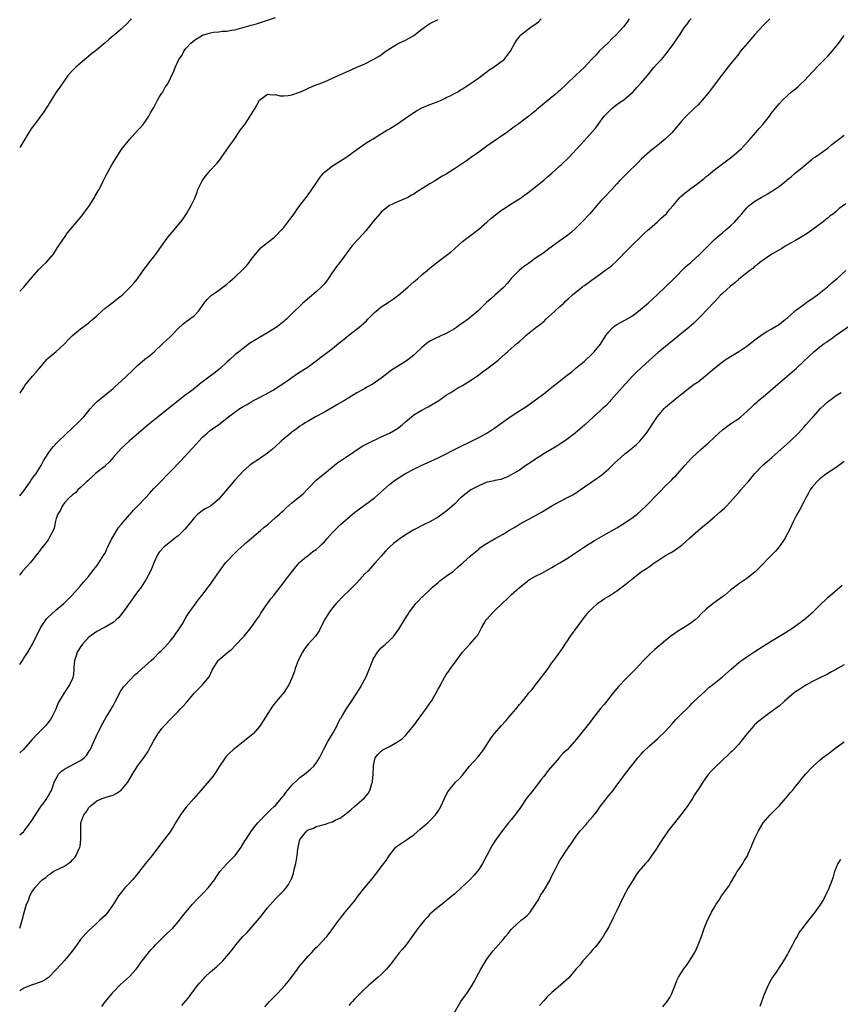
# Model space of a CAD drawing. Units: inches. Extents: x 2511000 to 2513632, y 1503000 to 1506000.
# Drawn here: x 2511000 to 2511202, y 1505238 to 1505481 of the extents above; entities that cross this region are included whole.
import ezdxf

# ---------------------------------------------------------------- set-up
doc = ezdxf.new("R2010")
doc.units = ezdxf.units.IN
doc.header["$MEASUREMENT"] = 0
doc.layers.add('LD25111503_10ft', color=100, linetype='Continuous')

msp = doc.modelspace()

# ---------------------------------------------------------------- linework, layer by layer
at = {"layer": 'LD25111503_10ft'}
for points, elevation in [([(2511000, 1505413.95), (2511001, 1505414.9), (2511003, 1505417.3), (2511004.72, 1505419.28), (2511005.73, 1505420.27), (2511006.53, 1505421), (2511008.29, 1505423), (2511008.55, 1505423.45), (2511009.33, 1505424.67), (2511009.56, 1505425), (2511010.93, 1505427.07), (2511011, 1505427.16), (2511011.74, 1505428.26), (2511014.47, 1505431.53), (2511015, 1505432.1), (2511017, 1505434.8), (2511018.41, 1505437), (2511018.61, 1505437.39), (2511019.35, 1505438.65), (2511019.54, 1505439), (2511020.52, 1505441), (2511021.37, 1505442.63), (2511022.68, 1505445), (2511023.88, 1505447), (2511025, 1505448.69), (2511027, 1505451.24), (2511029, 1505453.48), (2511029.74, 1505454.26), (2511030.39, 1505455), (2511031, 1505455.75), (2511031.78, 1505457), (2511032.2, 1505457.8), (2511033, 1505459.19), (2511033.94, 1505461), (2511034.31, 1505461.69), (2511035, 1505462.68), (2511035.12, 1505462.88), (2511035.2, 1505463), (2511035.85, 1505464.15), (2511036.43, 1505465), (2511037.94, 1505468.06), (2511038.24, 1505469), (2511039.21, 1505471), (2511039.96, 1505472.04), (2511040.44, 1505473), (2511041, 1505473.74), (2511042.09, 1505475), (2511043, 1505475.77), (2511045, 1505477), (2511047, 1505477.57), (2511047.67, 1505477.67), (2511049, 1505477.8), (2511049.91, 1505477.91), (2511051, 1505477.94), (2511052.17, 1505478.17), (2511053, 1505478.3), (2511057, 1505479.41), (2511058.27, 1505479.73), (2511059, 1505480), (2511059.79, 1505480.21), (2511061, 1505480.65), (2511063, 1505481.3)], 7360), ([(2511000, 1505363.51), (2511001, 1505364.78), (2511002.56, 1505367), (2511002.72, 1505367.28), (2511003, 1505367.6), (2511003.55, 1505368.45), (2511004.02, 1505369), (2511005.31, 1505371), (2511005.86, 1505372.14), (2511007, 1505373.98), (2511007.71, 1505375), (2511008.3, 1505375.7), (2511009, 1505376.45), (2511009.54, 1505377), (2511013, 1505380.3), (2511014.4, 1505381.6), (2511015.81, 1505383), (2511017.46, 1505385), (2511018.14, 1505385.86), (2511019.13, 1505386.87), (2511023, 1505389.93), (2511023.54, 1505390.46), (2511025, 1505391.76), (2511027.65, 1505394.35), (2511029, 1505395.6), (2511030.84, 1505397.16), (2511031.97, 1505398.03), (2511033.11, 1505399), (2511035.22, 1505401), (2511037, 1505402.71), (2511037.35, 1505403), (2511039, 1505404.74), (2511040.19, 1505405.81), (2511041, 1505406.44), (2511041.81, 1505407), (2511043, 1505407.95), (2511044.02, 1505409), (2511045.44, 1505411), (2511046.12, 1505411.88), (2511047, 1505412.68), (2511047.15, 1505412.85), (2511049, 1505414.17), (2511051, 1505415.66), (2511051.71, 1505416.29), (2511053, 1505417.39), (2511054.83, 1505419.17), (2511055, 1505419.35), (2511055.82, 1505420.18), (2511056.48, 1505421), (2511057, 1505421.69), (2511058.06, 1505423), (2511059, 1505424.22), (2511059.39, 1505424.61), (2511059.83, 1505425), (2511061, 1505425.93), (2511062.76, 1505427.24), (2511063, 1505427.43), (2511064.47, 1505429), (2511065, 1505429.6), (2511067, 1505432.2), (2511067.59, 1505433), (2511068.16, 1505433.84), (2511069, 1505435), (2511070.48, 1505437), (2511071, 1505437.66), (2511071.95, 1505439), (2511073, 1505440.53), (2511073.29, 1505441), (2511073.99, 1505442.01), (2511074.79, 1505443), (2511075, 1505443.21), (2511077, 1505444.81), (2511079.61, 1505446.39), (2511080.5, 1505447), (2511083, 1505448.84), (2511085, 1505450.18), (2511085.48, 1505450.52), (2511086.3, 1505451), (2511087, 1505451.44), (2511088.18, 1505452.18), (2511090.39, 1505453.61), (2511091, 1505453.93), (2511091.65, 1505454.35), (2511093, 1505455.14), (2511095, 1505456.5), (2511095.69, 1505457), (2511097, 1505457.91), (2511097.68, 1505458.32), (2511099, 1505459.04), (2511101, 1505459.86), (2511103, 1505460.65), (2511103.79, 1505461), (2511104.6, 1505461.4), (2511105, 1505461.58), (2511105.94, 1505462.06), (2511107, 1505462.56), (2511107.83, 1505463), (2511108.52, 1505463.48), (2511109, 1505463.77), (2511109.74, 1505464.26), (2511110.92, 1505465), (2511111.17, 1505465.17), (2511113, 1505466.44), (2511114.45, 1505467.55), (2511115, 1505467.91), (2511115.61, 1505468.39), (2511116.54, 1505469), (2511119, 1505470.81), (2511119.24, 1505471), (2511120.04, 1505471.96), (2511120.84, 1505473), (2511121.89, 1505475), (2511122.31, 1505475.69), (2511123.18, 1505476.83), (2511123.32, 1505477), (2511125.92, 1505479), (2511126.6, 1505479.4), (2511127.75, 1505480.25), (2511128.41, 1505481)], 7380), ([(2511027.48, 1505481), (2511027.28, 1505480.72), (2511026.31, 1505479.69), (2511025.58, 1505479), (2511025, 1505478.43), (2511023.27, 1505477), (2511023, 1505476.76), (2511022.01, 1505475.99), (2511021, 1505475.04), (2511019, 1505473.39), (2511017.66, 1505472.34), (2511017, 1505471.76), (2511015, 1505470.11), (2511013.72, 1505469), (2511013, 1505468.28), (2511011.89, 1505467), (2511011, 1505465.82), (2511010.42, 1505465), (2511009.85, 1505464.15), (2511009, 1505462.97), (2511007.77, 1505461), (2511007, 1505459.74), (2511005.93, 1505458.07), (2511003.64, 1505455), (2511003, 1505454.11), (2511002.26, 1505453), (2511001, 1505450.97), (2511000, 1505449.31)], 7350), ([(2511184.69, 1505481), (2511183.84, 1505480.16), (2511183, 1505479.38), (2511181, 1505477.17), (2511180.02, 1505475.98), (2511179.16, 1505475), (2511177.48, 1505473), (2511177, 1505472.36), (2511175.88, 1505471), (2511175, 1505469.88), (2511173, 1505467.38), (2511169.72, 1505463), (2511169, 1505462.09), (2511168.04, 1505461), (2511167, 1505459.85), (2511166.1, 1505459), (2511164.06, 1505457), (2511163, 1505455.89), (2511162.3, 1505455), (2511161.68, 1505454.32), (2511160.6, 1505453), (2511159, 1505451.42), (2511158.52, 1505451), (2511157, 1505449.79), (2511155.94, 1505449), (2511155, 1505448.26), (2511153, 1505446.47), (2511152.3, 1505445.7), (2511149.28, 1505442.72), (2511149, 1505442.4), (2511147.61, 1505441), (2511147, 1505440.32), (2511145.78, 1505439), (2511143.87, 1505437), (2511143, 1505436.07), (2511141.55, 1505434.45), (2511140.33, 1505433), (2511138.49, 1505431), (2511137, 1505429.49), (2511135.7, 1505428.3), (2511134.57, 1505427.43), (2511133, 1505426.32), (2511129.93, 1505424.07), (2511129, 1505423.38), (2511127, 1505422.02), (2511125.55, 1505421), (2511125.22, 1505420.78), (2511125, 1505420.6), (2511124.05, 1505419.95), (2511122.95, 1505419.05), (2511121, 1505417.01), (2511120.08, 1505415.92), (2511119, 1505414.74), (2511117, 1505412.96), (2511115.94, 1505412.06), (2511114.9, 1505411.1), (2511112.75, 1505409), (2511111.82, 1505408.18), (2511110.4, 1505407), (2511109, 1505406.01), (2511108.38, 1505405.62), (2511107.53, 1505405), (2511107, 1505404.64), (2511105, 1505403.53), (2511103.84, 1505403), (2511101.93, 1505402.07), (2511101, 1505401.59), (2511100.64, 1505401.36), (2511100.18, 1505401), (2511099, 1505400.04), (2511097.46, 1505398.54), (2511097, 1505398.14), (2511095.52, 1505397), (2511095, 1505396.63), (2511093, 1505395.38), (2511091.56, 1505394.44), (2511090.39, 1505393.61), (2511089.63, 1505393), (2511089, 1505392.54), (2511087, 1505391.14), (2511085.64, 1505390.36), (2511085, 1505389.98), (2511084.35, 1505389.65), (2511083, 1505388.86), (2511081, 1505387.67), (2511079.96, 1505387), (2511078.08, 1505385.92), (2511077, 1505385.27), (2511075, 1505384.15), (2511072.85, 1505383), (2511071, 1505381.91), (2511070.45, 1505381.55), (2511069.51, 1505381), (2511069, 1505380.65), (2511068.07, 1505379.93), (2511067, 1505379.2), (2511066.72, 1505379), (2511065, 1505377.55), (2511064.37, 1505377), (2511063, 1505375.7), (2511062.22, 1505375), (2511061, 1505374), (2511059, 1505372.64), (2511057, 1505371.35), (2511056.53, 1505371), (2511055, 1505369.6), (2511053, 1505367.36), (2511049.28, 1505363), (2511049, 1505362.7), (2511047, 1505360.99), (2511045.68, 1505360.32), (2511045, 1505359.88), (2511044.49, 1505359.51), (2511043.88, 1505359), (2511043, 1505358.22), (2511042.05, 1505357), (2511040.68, 1505355.32), (2511040.34, 1505355), (2511039, 1505353.7), (2511038.07, 1505353), (2511037.5, 1505352.5), (2511036.38, 1505351.62), (2511035.54, 1505351), (2511034.34, 1505349.66), (2511033.89, 1505349), (2511033, 1505347.03), (2511032.41, 1505345.59), (2511032.2, 1505345), (2511031.17, 1505343), (2511030.31, 1505341.69), (2511029.88, 1505341), (2511029, 1505339.87), (2511026.79, 1505336.79), (2511025.32, 1505334.68), (2511025, 1505334.34), (2511024.41, 1505333.59), (2511023.76, 1505333), (2511023, 1505332.38), (2511021.47, 1505331.47), (2511021, 1505331.15), (2511020.73, 1505331), (2511019, 1505330.16), (2511017, 1505328.73), (2511015.47, 1505327), (2511015.28, 1505326.72), (2511015, 1505326.37), (2511014.46, 1505325.54), (2511014.14, 1505325), (2511013.88, 1505324.12), (2511013.48, 1505323), (2511013.32, 1505321.32), (2511013.34, 1505320.65), (2511013.17, 1505319), (2511013, 1505318.53), (2511012.27, 1505317), (2511011.73, 1505316.27), (2511011, 1505315.1), (2511010.92, 1505315), (2511009.7, 1505313), (2511009.47, 1505312.53), (2511008.86, 1505311), (2511007.88, 1505309), (2511007.56, 1505308.44), (2511007, 1505307.73), (2511006.7, 1505307.3), (2511006.44, 1505307), (2511005, 1505305.57), (2511004.5, 1505305), (2511003, 1505303.42), (2511002.68, 1505303), (2511000.89, 1505301), (2511000, 1505300.28)], 7410), ([(2511000, 1505321.98), (2511000.65, 1505323), (2511001, 1505323.54), (2511002.03, 1505325), (2511003.19, 1505327), (2511005.15, 1505331), (2511006.44, 1505333), (2511006.69, 1505333.31), (2511007, 1505333.65), (2511007.72, 1505334.28), (2511009, 1505335.45), (2511010.83, 1505337), (2511012.81, 1505339), (2511015, 1505341.4), (2511015.72, 1505342.28), (2511017, 1505343.75), (2511017.94, 1505345), (2511019, 1505346.31), (2511019.46, 1505347), (2511020.73, 1505349), (2511021, 1505349.45), (2511021.49, 1505350.51), (2511021.66, 1505351), (2511022.66, 1505353), (2511023, 1505353.52), (2511024.3, 1505355.7), (2511025, 1505356.47), (2511027, 1505358.84), (2511027.17, 1505359), (2511028, 1505360), (2511029.02, 1505361), (2511030.95, 1505363), (2511031.92, 1505364.08), (2511033, 1505365.33), (2511034.63, 1505367), (2511036.65, 1505369), (2511039.76, 1505372.24), (2511042.27, 1505375), (2511042.63, 1505375.37), (2511044.09, 1505377), (2511045, 1505377.95), (2511046.14, 1505379), (2511047, 1505379.68), (2511049, 1505381.12), (2511051.44, 1505383), (2511053, 1505384.17), (2511054.22, 1505385), (2511055, 1505385.49), (2511055.96, 1505386.04), (2511057, 1505386.68), (2511057.58, 1505387), (2511059, 1505387.72), (2511060.56, 1505388.56), (2511061, 1505388.78), (2511062.42, 1505389.58), (2511063, 1505389.98), (2511065, 1505391.3), (2511067, 1505392.67), (2511068.37, 1505393.63), (2511071, 1505395.33), (2511073, 1505396.76), (2511073.3, 1505397), (2511074.22, 1505397.78), (2511075, 1505398.37), (2511077, 1505399.84), (2511078.49, 1505401), (2511079, 1505401.42), (2511079.88, 1505402.12), (2511081, 1505403.1), (2511083.51, 1505405), (2511085.39, 1505406.61), (2511085.72, 1505407), (2511087, 1505408.32), (2511087.36, 1505408.64), (2511087.72, 1505409), (2511089, 1505410.06), (2511090.46, 1505411), (2511090.78, 1505411.22), (2511091, 1505411.39), (2511092, 1505412), (2511093.35, 1505413), (2511095, 1505414.42), (2511095.63, 1505415), (2511097, 1505416.21), (2511097.41, 1505416.59), (2511097.92, 1505417), (2511099, 1505417.91), (2511100.34, 1505419), (2511101, 1505419.59), (2511101.77, 1505420.23), (2511103, 1505421.22), (2511105, 1505422.71), (2511106.29, 1505423.71), (2511107, 1505424.38), (2511109, 1505426.17), (2511110.05, 1505427), (2511110.62, 1505427.38), (2511113, 1505429.17), (2511115, 1505430.91), (2511116.1, 1505431.9), (2511117.46, 1505433), (2511118.33, 1505433.67), (2511119, 1505434.15), (2511120.39, 1505435), (2511121, 1505435.42), (2511123, 1505436.65), (2511123.53, 1505437), (2511124.37, 1505437.63), (2511125, 1505438.06), (2511125.51, 1505438.49), (2511127, 1505439.59), (2511128.69, 1505441), (2511129, 1505441.24), (2511129.96, 1505442.04), (2511131, 1505443), (2511133, 1505444.76), (2511133.26, 1505445), (2511135.14, 1505446.86), (2511138.05, 1505449.95), (2511139, 1505451), (2511141, 1505453.28), (2511141.82, 1505454.18), (2511142.37, 1505455), (2511143, 1505455.77), (2511143.9, 1505457), (2511144.42, 1505457.58), (2511145.41, 1505458.59), (2511145.86, 1505459), (2511147, 1505459.9), (2511148.84, 1505461.16), (2511150.98, 1505463.02), (2511151.96, 1505464.04), (2511153, 1505465.19), (2511154.51, 1505467), (2511156.11, 1505469), (2511157, 1505470.02), (2511157.96, 1505471), (2511158.46, 1505471.54), (2511159, 1505472.23), (2511159.66, 1505473), (2511161, 1505474.95), (2511161.86, 1505476.14), (2511162.39, 1505477), (2511163, 1505477.87), (2511163.75, 1505479), (2511164.3, 1505479.7), (2511165, 1505480.64), (2511165.3, 1505481)], 7400), ([(2511150.02, 1505481), (2511149.64, 1505480.36), (2511149, 1505479.44), (2511148.66, 1505479), (2511146.75, 1505477), (2511145.85, 1505476.15), (2511145, 1505475.28), (2511142.68, 1505473), (2511141.87, 1505472.13), (2511140.78, 1505471), (2511139, 1505469.1), (2511137.94, 1505468.06), (2511136.89, 1505467.11), (2511134.72, 1505465), (2511133, 1505463.35), (2511132.59, 1505463), (2511131.71, 1505462.29), (2511131, 1505461.66), (2511127.75, 1505459), (2511127.33, 1505458.67), (2511127, 1505458.37), (2511125.32, 1505457), (2511124, 1505456), (2511122.64, 1505455), (2511121.66, 1505454.34), (2511121, 1505453.79), (2511119.95, 1505453), (2511115.81, 1505450.19), (2511115, 1505449.61), (2511114.63, 1505449.37), (2511113, 1505448.15), (2511111, 1505446.74), (2511109.95, 1505446.05), (2511109, 1505445.35), (2511108.78, 1505445.22), (2511108.48, 1505445), (2511107, 1505444.03), (2511105, 1505442.76), (2511103.87, 1505442.13), (2511103, 1505441.56), (2511102.09, 1505441), (2511101, 1505440.36), (2511099, 1505439.14), (2511097.72, 1505438.28), (2511097, 1505437.83), (2511096.47, 1505437.53), (2511095.54, 1505437), (2511095, 1505436.73), (2511093, 1505435.91), (2511091.07, 1505435), (2511089.9, 1505434.1), (2511089, 1505433.37), (2511088.63, 1505433), (2511087, 1505431.08), (2511085.19, 1505428.81), (2511083.56, 1505427), (2511083, 1505426.41), (2511081.78, 1505425), (2511081, 1505424.05), (2511078.78, 1505421), (2511078, 1505420), (2511077.32, 1505419), (2511077, 1505418.58), (2511075.95, 1505417), (2511075, 1505415.77), (2511074.65, 1505415.35), (2511074.33, 1505415), (2511073, 1505413.76), (2511069.69, 1505411), (2511067, 1505408.32), (2511066.32, 1505407.68), (2511065.66, 1505407), (2511065.28, 1505406.72), (2511065, 1505406.47), (2511063.16, 1505405), (2511063, 1505404.89), (2511061, 1505403.68), (2511059, 1505402.54), (2511057, 1505401.28), (2511056.58, 1505401), (2511055, 1505399.83), (2511053.93, 1505399), (2511053.42, 1505398.58), (2511053, 1505398.27), (2511051.68, 1505397), (2511051, 1505396.43), (2511049.43, 1505395), (2511049.2, 1505394.8), (2511049, 1505394.67), (2511048.08, 1505393.92), (2511046.89, 1505393), (2511044.27, 1505391), (2511043, 1505389.99), (2511041.69, 1505389), (2511041, 1505388.46), (2511039.04, 1505386.96), (2511036.61, 1505385), (2511034.09, 1505383), (2511031.64, 1505381), (2511026.97, 1505377), (2511025, 1505375.18), (2511023, 1505372.98), (2511022.07, 1505371.93), (2511021.15, 1505371), (2511021, 1505370.86), (2511018.66, 1505369), (2511017.83, 1505368.17), (2511017, 1505367.51), (2511016.76, 1505367.24), (2511016.46, 1505367), (2511015, 1505365.55), (2511014.35, 1505365), (2511013.74, 1505364.26), (2511013, 1505363.75), (2511012.18, 1505363), (2511011, 1505361.8), (2511010.46, 1505361), (2511010.01, 1505359.99), (2511009.39, 1505359), (2511009, 1505357.94), (2511008.74, 1505357), (2511008.45, 1505355.55), (2511008.23, 1505355), (2511007.37, 1505353.37), (2511007.21, 1505353), (2511007, 1505352.73), (2511006.28, 1505351.72), (2511005.37, 1505350.63), (2511005, 1505350.16), (2511004.15, 1505349), (2511003, 1505347.54), (2511002.55, 1505347), (2511001.8, 1505346.2), (2511000.72, 1505345), (2511000.06, 1505344.06), (2511000, 1505343.98)], 7390), ([(2511000, 1505388.78), (2511000.16, 1505389), (2511001, 1505390.23), (2511001.29, 1505390.71), (2511003.17, 1505393), (2511004.05, 1505393.95), (2511004.88, 1505395), (2511006.8, 1505397.2), (2511007, 1505397.39), (2511009, 1505399.09), (2511011, 1505400.94), (2511012, 1505402), (2511013, 1505403), (2511015, 1505404.65), (2511017, 1505406.1), (2511017.46, 1505406.54), (2511018.04, 1505407), (2511019, 1505407.84), (2511020.18, 1505409), (2511021, 1505409.72), (2511023, 1505411.24), (2511023.98, 1505412.02), (2511025, 1505412.77), (2511025.27, 1505413), (2511027.31, 1505415), (2511028.07, 1505415.93), (2511029, 1505417), (2511030.41, 1505419), (2511031, 1505419.77), (2511031.51, 1505420.49), (2511031.9, 1505421), (2511033, 1505422.35), (2511033.5, 1505423), (2511036.28, 1505427), (2511037, 1505427.88), (2511037.53, 1505428.47), (2511039.69, 1505431), (2511040.23, 1505431.77), (2511041.04, 1505433), (2511042.2, 1505435), (2511043, 1505436.63), (2511043.68, 1505438.32), (2511043.88, 1505439), (2511044.9, 1505441.1), (2511045.75, 1505442.25), (2511047, 1505443.69), (2511048.23, 1505445), (2511048.58, 1505445.42), (2511049.47, 1505446.53), (2511049.73, 1505447), (2511051.92, 1505450.08), (2511052.6, 1505451), (2511054.38, 1505453.62), (2511055.39, 1505455), (2511056.75, 1505457), (2511056.85, 1505457.15), (2511057, 1505457.46), (2511057.94, 1505459), (2511059, 1505460.98), (2511061, 1505462.44), (2511062.31, 1505462.31), (2511063, 1505462.34), (2511064.04, 1505462.04), (2511065, 1505462.04), (2511066.08, 1505462.08), (2511067, 1505462.27), (2511068.9, 1505462.9), (2511069.15, 1505463), (2511070.4, 1505463.6), (2511071, 1505463.92), (2511073, 1505464.77), (2511073.68, 1505465), (2511075, 1505465.5), (2511077, 1505466.38), (2511078.78, 1505467.22), (2511081, 1505468.22), (2511083, 1505469.06), (2511085, 1505469.94), (2511087, 1505470.96), (2511088.29, 1505471.71), (2511089, 1505472.15), (2511089.5, 1505472.5), (2511090.16, 1505473), (2511091, 1505473.56), (2511093, 1505474.81), (2511093.34, 1505475), (2511095, 1505475.75), (2511097, 1505476.91), (2511099, 1505478.45), (2511100.48, 1505479.52), (2511101, 1505479.83), (2511103, 1505480.84)], 7370), ([(2511000, 1505280.04), (2511001, 1505280.88), (2511001.11, 1505281), (2511001.93, 1505282.07), (2511002.6, 1505283), (2511003, 1505283.59), (2511003.86, 1505285), (2511005.12, 1505286.88), (2511005.22, 1505287), (2511005.93, 1505287.93), (2511006.68, 1505289), (2511006.79, 1505289.21), (2511007, 1505289.54), (2511007.52, 1505290.48), (2511007.84, 1505291), (2511008.22, 1505292.22), (2511008.51, 1505293), (2511009, 1505293.91), (2511009.35, 1505294.65), (2511009.58, 1505295), (2511010.28, 1505295.72), (2511011, 1505296.22), (2511012.36, 1505297), (2511013.73, 1505297.73), (2511015, 1505298.34), (2511015.91, 1505299), (2511016.43, 1505299.57), (2511017.2, 1505300.8), (2511017.31, 1505301), (2511019.18, 1505305), (2511020.43, 1505307.57), (2511021.28, 1505309), (2511022.53, 1505311), (2511022.68, 1505311.32), (2511023, 1505311.85), (2511023.39, 1505312.61), (2511023.62, 1505313), (2511024.33, 1505314.33), (2511024.75, 1505315.24), (2511025, 1505315.56), (2511025.54, 1505316.46), (2511026.02, 1505317), (2511027, 1505318.05), (2511028.46, 1505319.54), (2511029, 1505319.98), (2511031, 1505321.74), (2511032.38, 1505323), (2511033, 1505323.58), (2511034.45, 1505325), (2511034.72, 1505325.28), (2511035, 1505325.55), (2511035.71, 1505326.29), (2511036.37, 1505327), (2511037, 1505327.72), (2511038.02, 1505329), (2511038.4, 1505329.6), (2511039, 1505330.39), (2511039.42, 1505331), (2511040.04, 1505332.04), (2511040.73, 1505333.27), (2511041.49, 1505334.51), (2511043, 1505336.64), (2511044.02, 1505337.98), (2511044.86, 1505339), (2511046.4, 1505341), (2511047, 1505341.8), (2511047.49, 1505342.51), (2511049.15, 1505345), (2511050.7, 1505347), (2511051, 1505347.34), (2511052.76, 1505349.24), (2511053.77, 1505350.23), (2511055.88, 1505352.12), (2511057.18, 1505353.18), (2511059.31, 1505355), (2511060.21, 1505355.79), (2511061, 1505356.42), (2511063, 1505358.16), (2511063.92, 1505359), (2511064.46, 1505359.54), (2511065, 1505360.03), (2511065.5, 1505360.5), (2511067, 1505361.77), (2511069, 1505363.38), (2511069.87, 1505364.13), (2511070.65, 1505365), (2511071, 1505365.36), (2511073, 1505367.37), (2511073.89, 1505368.11), (2511075, 1505369.05), (2511077.39, 1505371), (2511078.3, 1505371.7), (2511079, 1505372.14), (2511080.24, 1505373), (2511084.28, 1505375.72), (2511085.59, 1505376.41), (2511089, 1505378.07), (2511091, 1505378.93), (2511093, 1505380.1), (2511094.15, 1505381), (2511095, 1505381.76), (2511096.46, 1505383), (2511097, 1505383.44), (2511099, 1505384.63), (2511100.58, 1505385.42), (2511101, 1505385.67), (2511103.16, 1505387), (2511105, 1505388.32), (2511106.17, 1505389), (2511107.89, 1505390.11), (2511109, 1505390.69), (2511111, 1505391.91), (2511113, 1505393.31), (2511113.93, 1505394.07), (2511115, 1505394.8), (2511117, 1505396.32), (2511117.87, 1505397), (2511119.49, 1505398.51), (2511120.08, 1505399), (2511121, 1505399.8), (2511122.35, 1505401), (2511122.72, 1505401.28), (2511123, 1505401.53), (2511123.8, 1505402.2), (2511124.6, 1505403), (2511125, 1505403.34), (2511127.06, 1505405), (2511128.17, 1505405.83), (2511129.27, 1505406.73), (2511129.54, 1505407), (2511131.77, 1505409), (2511133, 1505410.19), (2511133.96, 1505411), (2511134.47, 1505411.53), (2511135, 1505412.03), (2511136.12, 1505413), (2511137, 1505413.79), (2511138.52, 1505415), (2511138.8, 1505415.2), (2511139, 1505415.36), (2511141, 1505416.8), (2511141.25, 1505417), (2511143, 1505418.19), (2511144.06, 1505419), (2511145, 1505419.69), (2511145.73, 1505420.27), (2511147, 1505421.43), (2511149.75, 1505424.25), (2511150.5, 1505425), (2511151, 1505425.49), (2511152.59, 1505427), (2511153, 1505427.42), (2511153.81, 1505428.19), (2511154.73, 1505429), (2511155, 1505429.27), (2511157.02, 1505431), (2511158.01, 1505431.99), (2511159, 1505432.81), (2511159.19, 1505433), (2511159.98, 1505434.02), (2511160.86, 1505435), (2511162.52, 1505437), (2511162.77, 1505437.23), (2511163.83, 1505438.17), (2511164.9, 1505439), (2511167, 1505440.49), (2511168.41, 1505441.59), (2511169, 1505442.14), (2511169.49, 1505442.51), (2511170.07, 1505443), (2511171, 1505443.82), (2511173, 1505445.3), (2511175, 1505446.73), (2511175.34, 1505447), (2511177, 1505448.45), (2511177.58, 1505449), (2511179.23, 1505450.77), (2511179.46, 1505451), (2511181.23, 1505453), (2511182.03, 1505453.97), (2511182.95, 1505455), (2511184.54, 1505457), (2511185, 1505457.64), (2511186.05, 1505459), (2511187, 1505460.14), (2511187.78, 1505461), (2511189, 1505462.07), (2511190.02, 1505463), (2511190.59, 1505463.41), (2511191, 1505463.79), (2511191.66, 1505464.34), (2511192.31, 1505465), (2511193, 1505465.64), (2511194.34, 1505467), (2511195, 1505467.74), (2511197, 1505469.84), (2511199, 1505471.87), (2511200, 1505473), (2511201.63, 1505475), (2511203, 1505476.87)], 7420), ([(2511000, 1505257.07), (2511000.44, 1505258.44), (2511000.64, 1505259), (2511001.06, 1505260.94), (2511001.7, 1505263), (2511002.14, 1505263.86), (2511002.51, 1505265), (2511003, 1505265.9), (2511003.73, 1505267), (2511005, 1505268.48), (2511005.54, 1505269), (2511006.43, 1505269.57), (2511007, 1505270.16), (2511007.58, 1505270.42), (2511008.27, 1505271), (2511009.78, 1505271.78), (2511011, 1505272.33), (2511011.94, 1505273), (2511012.57, 1505273.43), (2511013, 1505273.87), (2511013.54, 1505274.46), (2511013.9, 1505275), (2511014.66, 1505276.66), (2511014.83, 1505277), (2511014.86, 1505277.14), (2511015.09, 1505279), (2511015.02, 1505281), (2511015.02, 1505283), (2511015.75, 1505285), (2511016.35, 1505285.65), (2511017, 1505286.76), (2511017.14, 1505286.86), (2511017.26, 1505287), (2511019, 1505288.46), (2511020.27, 1505289), (2511021, 1505289.26), (2511022.38, 1505289.63), (2511023, 1505289.85), (2511023.77, 1505290.23), (2511025, 1505291.03), (2511026.62, 1505293), (2511027.74, 1505295), (2511029, 1505297), (2511030.75, 1505299.24), (2511031.53, 1505300.47), (2511031.82, 1505301), (2511032.91, 1505303.09), (2511034.05, 1505305), (2511035, 1505306.23), (2511035.68, 1505307), (2511037.28, 1505308.72), (2511039, 1505310.46), (2511039.5, 1505311), (2511040.25, 1505311.75), (2511041, 1505312.59), (2511043, 1505314.98), (2511043.98, 1505316.02), (2511045, 1505317.03), (2511046.62, 1505319), (2511047.4, 1505320.6), (2511047.61, 1505321), (2511048.86, 1505323), (2511049, 1505323.15), (2511050.03, 1505323.97), (2511051.2, 1505325), (2511052.21, 1505325.79), (2511053, 1505326.58), (2511055.29, 1505329), (2511057, 1505331.1), (2511058.33, 1505333), (2511059, 1505334), (2511059.38, 1505334.62), (2511061, 1505337), (2511061.85, 1505338.15), (2511062.52, 1505339), (2511063, 1505339.57), (2511064.08, 1505341), (2511065, 1505342.17), (2511065.61, 1505343), (2511067.15, 1505345), (2511067.94, 1505346.06), (2511068.81, 1505347), (2511069, 1505347.23), (2511070.15, 1505348.15), (2511071, 1505348.87), (2511072.19, 1505349.81), (2511073, 1505350.32), (2511073.73, 1505351), (2511074.36, 1505351.64), (2511075, 1505352.23), (2511075.68, 1505353), (2511077, 1505354.46), (2511078.23, 1505355.77), (2511079, 1505356.49), (2511079.58, 1505357), (2511082.52, 1505359.48), (2511083, 1505359.83), (2511083.65, 1505360.35), (2511087.33, 1505363), (2511091, 1505366.33), (2511091.84, 1505367), (2511092.52, 1505367.48), (2511095, 1505369.04), (2511097, 1505370.12), (2511099, 1505371.11), (2511100.33, 1505371.67), (2511103, 1505372.88), (2511108.38, 1505375.62), (2511111.19, 1505377), (2511113, 1505377.93), (2511115, 1505378.99), (2511117, 1505380.29), (2511120.77, 1505383), (2511123, 1505384.45), (2511124.56, 1505385.44), (2511125.75, 1505386.25), (2511127, 1505387.13), (2511129, 1505388.68), (2511131, 1505390.26), (2511131.98, 1505391), (2511134.79, 1505393.21), (2511135.9, 1505394.1), (2511137, 1505395.01), (2511139, 1505396.71), (2511141, 1505398.55), (2511141.43, 1505399), (2511143, 1505400.91), (2511143.8, 1505402.2), (2511144.28, 1505403), (2511145, 1505403.94), (2511146, 1505405), (2511146.56, 1505405.44), (2511147, 1505405.72), (2511149.15, 1505406.85), (2511150.42, 1505407.58), (2511151, 1505407.99), (2511151.58, 1505408.42), (2511152.3, 1505409), (2511154.67, 1505411), (2511155.91, 1505412.09), (2511157, 1505413.11), (2511161, 1505416.98), (2511164.02, 1505419.98), (2511165.2, 1505421), (2511167.43, 1505423), (2511171, 1505426.61), (2511172.27, 1505427.73), (2511173, 1505428.31), (2511173.83, 1505429), (2511175, 1505430.05), (2511176.02, 1505431), (2511177, 1505432.14), (2511177.79, 1505433), (2511179, 1505434.46), (2511179.58, 1505435), (2511181, 1505436.07), (2511182.49, 1505437), (2511184.13, 1505437.87), (2511185, 1505438.45), (2511185.34, 1505438.66), (2511187, 1505439.81), (2511188.79, 1505441.21), (2511189, 1505441.39), (2511189.89, 1505442.11), (2511191, 1505443.06), (2511193, 1505444.72), (2511194.25, 1505445.75), (2511195, 1505446.33), (2511195.36, 1505446.64), (2511195.89, 1505447), (2511198.67, 1505449), (2511199, 1505449.25), (2511199.96, 1505450.04), (2511201.25, 1505451), (2511203, 1505452.35)], 7430), ([(2511203.4, 1505435.4), (2511201.75, 1505434.25), (2511201, 1505433.53), (2511200.34, 1505433), (2511199.55, 1505432.45), (2511199, 1505431.98), (2511198.44, 1505431.56), (2511197.77, 1505431), (2511195, 1505428.92), (2511193.84, 1505428.16), (2511193, 1505427.6), (2511192.63, 1505427.37), (2511191.94, 1505427), (2511191, 1505426.44), (2511189.75, 1505425.75), (2511188.46, 1505425), (2511187.6, 1505424.4), (2511187, 1505424.07), (2511185.15, 1505423), (2511183, 1505421.6), (2511182.2, 1505421), (2511181.56, 1505420.44), (2511181, 1505420.06), (2511180.47, 1505419.53), (2511179.7, 1505419), (2511177, 1505416.92), (2511176.02, 1505415.98), (2511175, 1505415.19), (2511173, 1505413.36), (2511172.63, 1505413), (2511171.82, 1505412.18), (2511171, 1505411.31), (2511169, 1505409.15), (2511167.95, 1505408.05), (2511166.92, 1505407), (2511165.94, 1505406.06), (2511164.74, 1505405), (2511163, 1505403.55), (2511157.19, 1505398.81), (2511155, 1505396.94), (2511153, 1505395.07), (2511151.96, 1505394.04), (2511150.93, 1505393.07), (2511149.04, 1505391), (2511147, 1505388.72), (2511145.43, 1505387), (2511145.25, 1505386.75), (2511144.28, 1505385.72), (2511143.46, 1505385), (2511143, 1505384.53), (2511141.23, 1505383), (2511139, 1505380.97), (2511136.76, 1505379), (2511135, 1505377.64), (2511134.11, 1505377), (2511133.45, 1505376.55), (2511133, 1505376.29), (2511132.21, 1505375.79), (2511129, 1505373.85), (2511127.65, 1505373), (2511127.25, 1505372.75), (2511127, 1505372.56), (2511125.67, 1505371.67), (2511124.63, 1505371), (2511123, 1505369.89), (2511121.57, 1505369), (2511121, 1505368.66), (2511119.91, 1505368.09), (2511119, 1505367.78), (2511118.44, 1505367.56), (2511117, 1505367.32), (2511116.76, 1505367.24), (2511115.57, 1505367), (2511115, 1505366.87), (2511114.79, 1505366.79), (2511113, 1505366.03), (2511111.09, 1505365), (2511108.76, 1505363.24), (2511108.49, 1505363), (2511107, 1505361.46), (2511105.69, 1505360.31), (2511105, 1505359.74), (2511104.56, 1505359.44), (2511103.98, 1505359), (2511103, 1505358.31), (2511101, 1505357.13), (2511099.56, 1505356.44), (2511097, 1505355.12), (2511095, 1505353.9), (2511093.62, 1505353), (2511093, 1505352.55), (2511092.13, 1505351.87), (2511091, 1505350.88), (2511090.08, 1505349.92), (2511089, 1505348.71), (2511087.54, 1505347), (2511085.68, 1505345), (2511085, 1505344.29), (2511083, 1505342.12), (2511082.45, 1505341.55), (2511081, 1505340.11), (2511079.82, 1505339), (2511077.9, 1505337), (2511077, 1505335.96), (2511076.28, 1505335), (2511075.06, 1505333), (2511073.71, 1505330.29), (2511072.78, 1505329), (2511071.03, 1505326.97), (2511070.14, 1505325.86), (2511069.62, 1505325), (2511068.59, 1505323), (2511068.31, 1505322.31), (2511067.82, 1505321), (2511067.65, 1505320.35), (2511067, 1505318.6), (2511066.25, 1505317), (2511065.77, 1505316.23), (2511065, 1505315.13), (2511063.23, 1505313), (2511062.27, 1505311.73), (2511059.9, 1505308.1), (2511059.21, 1505307), (2511059, 1505306.71), (2511057.54, 1505305), (2511057, 1505304.55), (2511055, 1505302.98), (2511052.56, 1505301), (2511051.74, 1505300.26), (2511050.74, 1505299.26), (2511050.54, 1505299), (2511049.19, 1505297), (2511048.36, 1505295.64), (2511047.55, 1505294.45), (2511047, 1505293.74), (2511046.66, 1505293.34), (2511044.57, 1505291), (2511042.89, 1505289), (2511041, 1505286.86), (2511040.17, 1505285.83), (2511039.58, 1505285), (2511038.34, 1505283), (2511037.89, 1505282.11), (2511037, 1505280.78), (2511035.66, 1505279), (2511035, 1505278.16), (2511032.59, 1505275), (2511030.98, 1505273.02), (2511029.24, 1505270.76), (2511028.33, 1505269.67), (2511027.76, 1505269), (2511027, 1505268.15), (2511025.92, 1505267), (2511025, 1505265.87), (2511024.33, 1505265), (2511023.8, 1505264.2), (2511023, 1505262.87), (2511021.69, 1505261), (2511021.38, 1505260.62), (2511021, 1505260.23), (2511019.75, 1505259), (2511019, 1505258.34), (2511017, 1505256.48), (2511016.26, 1505255.74), (2511015.59, 1505255), (2511015, 1505254.32), (2511014.04, 1505253), (2511013.62, 1505252.38), (2511012.59, 1505251), (2511011, 1505249.11), (2511010, 1505248), (2511009, 1505246.92), (2511007.05, 1505244.95), (2511005.86, 1505244.14), (2511005, 1505243.77), (2511003.13, 1505243.13), (2511002.83, 1505243), (2511001, 1505242.31), (2511000, 1505241.64)], 7440), ([(2511020.25, 1505237.75), (2511021.05, 1505238.95), (2511022.73, 1505241), (2511023, 1505241.3), (2511024.84, 1505243.16), (2511027, 1505245.14), (2511028.69, 1505247), (2511029, 1505247.38), (2511029.65, 1505248.35), (2511030.18, 1505249), (2511032.28, 1505251.72), (2511033, 1505252.48), (2511033.46, 1505253), (2511035, 1505254.54), (2511035.5, 1505255), (2511036.25, 1505255.75), (2511037.58, 1505257), (2511039, 1505258.63), (2511039.3, 1505259), (2511040.02, 1505259.98), (2511042.56, 1505263), (2511043.73, 1505264.26), (2511044.49, 1505265), (2511045, 1505265.55), (2511046.42, 1505267), (2511047.92, 1505269), (2511049.28, 1505271), (2511051.11, 1505273), (2511052.06, 1505273.94), (2511053.02, 1505275), (2511054.49, 1505277), (2511055.46, 1505278.54), (2511055.77, 1505279), (2511057.09, 1505281), (2511057.87, 1505282.13), (2511058.6, 1505283), (2511059, 1505283.46), (2511060.47, 1505285), (2511060.74, 1505285.26), (2511061, 1505285.47), (2511061.77, 1505286.23), (2511062.68, 1505287), (2511063, 1505287.3), (2511064.4, 1505289), (2511064.65, 1505289.35), (2511065, 1505289.77), (2511065.5, 1505290.5), (2511065.9, 1505291), (2511067, 1505292.29), (2511068.37, 1505293.63), (2511069, 1505294.18), (2511070.11, 1505295), (2511071, 1505295.72), (2511071.7, 1505296.3), (2511072.43, 1505297), (2511073, 1505297.71), (2511073.8, 1505299), (2511074.18, 1505299.82), (2511074.78, 1505301), (2511075.85, 1505303), (2511077.14, 1505305.14), (2511078.13, 1505307), (2511078.4, 1505307.6), (2511079, 1505308.69), (2511079.1, 1505308.9), (2511079.45, 1505309.45), (2511080.37, 1505311), (2511081.45, 1505312.55), (2511083, 1505314.9), (2511083.78, 1505316.22), (2511085, 1505318.39), (2511085.29, 1505319), (2511085.81, 1505320.19), (2511086.08, 1505321), (2511086.9, 1505323.1), (2511087, 1505323.3), (2511088.06, 1505325), (2511088.46, 1505325.54), (2511089, 1505326.11), (2511090.02, 1505327), (2511091, 1505327.93), (2511092.06, 1505329), (2511092.48, 1505329.52), (2511093.31, 1505330.69), (2511094.73, 1505333), (2511095.62, 1505334.38), (2511095.98, 1505335), (2511097, 1505336.4), (2511097.48, 1505337), (2511098.23, 1505337.77), (2511099, 1505338.55), (2511099.24, 1505338.76), (2511099.46, 1505339), (2511101, 1505340.41), (2511101.61, 1505341), (2511103, 1505342.22), (2511103.42, 1505342.58), (2511105, 1505343.76), (2511106.78, 1505345), (2511106.9, 1505345.1), (2511107.95, 1505346.05), (2511109.12, 1505347), (2511111, 1505348.72), (2511112.22, 1505349.78), (2511113, 1505350.41), (2511113.31, 1505350.69), (2511113.7, 1505351), (2511114.48, 1505351.52), (2511117.02, 1505353), (2511119, 1505354.08), (2511120.45, 1505355), (2511122.07, 1505355.93), (2511123, 1505356.55), (2511123.77, 1505357), (2511126.38, 1505358.38), (2511127, 1505358.68), (2511128.49, 1505359.51), (2511131, 1505361.06), (2511133, 1505362.15), (2511134.71, 1505363), (2511136.19, 1505363.81), (2511137.41, 1505364.59), (2511137.96, 1505365), (2511139, 1505365.73), (2511140.82, 1505367), (2511142.12, 1505367.88), (2511143.27, 1505368.73), (2511145, 1505370.18), (2511146.46, 1505371.54), (2511147.99, 1505373), (2511149, 1505373.88), (2511150.43, 1505375), (2511150.74, 1505375.26), (2511151, 1505375.5), (2511151.82, 1505376.18), (2511152.68, 1505377), (2511154.3, 1505379), (2511157, 1505383.05), (2511158.61, 1505385), (2511159, 1505385.37), (2511161.36, 1505387.36), (2511163, 1505388.67), (2511165, 1505390.23), (2511166.04, 1505391), (2511167, 1505391.64), (2511168.88, 1505393.12), (2511169.96, 1505394.04), (2511171, 1505395), (2511173, 1505396.56), (2511173.65, 1505397), (2511175, 1505397.85), (2511177, 1505399.05), (2511179, 1505400.39), (2511181, 1505401.91), (2511181.6, 1505402.4), (2511182.44, 1505403), (2511183, 1505403.38), (2511183.96, 1505403.96), (2511185, 1505404.61), (2511185.68, 1505405), (2511187, 1505405.84), (2511188.54, 1505407), (2511189, 1505407.37), (2511190.83, 1505409), (2511191, 1505409.13), (2511193, 1505410.65), (2511193.48, 1505411), (2511194.35, 1505411.65), (2511195, 1505412.05), (2511195.54, 1505412.46), (2511196.36, 1505413), (2511198.87, 1505415), (2511199.97, 1505416.03), (2511201.17, 1505417), (2511203.38, 1505419)], 7450), ([(2511039.95, 1505238.05), (2511041, 1505239.23), (2511041.79, 1505240.21), (2511042.33, 1505241), (2511043.86, 1505243), (2511044.36, 1505243.64), (2511045, 1505244.37), (2511045.3, 1505244.7), (2511045.6, 1505245), (2511047, 1505246.35), (2511048.44, 1505247.56), (2511049.49, 1505248.51), (2511049.97, 1505249), (2511051, 1505250.14), (2511052.27, 1505251.73), (2511053.24, 1505253), (2511054.94, 1505255), (2511055.97, 1505256.03), (2511057, 1505257.18), (2511059, 1505259.53), (2511059.66, 1505260.34), (2511060.15, 1505261), (2511061, 1505262.06), (2511063, 1505264.33), (2511063.74, 1505265), (2511065, 1505266.37), (2511065.56, 1505267), (2511066.18, 1505267.82), (2511066.78, 1505269), (2511066.87, 1505269.13), (2511067.4, 1505270.6), (2511067.59, 1505271.59), (2511067.97, 1505273), (2511068.3, 1505275), (2511068.5, 1505276.5), (2511068.54, 1505277), (2511069, 1505278.88), (2511069.05, 1505279), (2511070.67, 1505281), (2511070.87, 1505281.13), (2511071, 1505281.26), (2511072.29, 1505281.71), (2511073, 1505282.07), (2511073.76, 1505282.24), (2511075.3, 1505282.7), (2511076.1, 1505283), (2511077, 1505283.26), (2511077.63, 1505283.63), (2511079, 1505284.28), (2511079.96, 1505285), (2511081, 1505285.83), (2511081.66, 1505286.34), (2511082.38, 1505287), (2511083, 1505287.5), (2511084.87, 1505289.13), (2511085.79, 1505290.21), (2511086.21, 1505291), (2511086.71, 1505292.71), (2511086.83, 1505293), (2511086.85, 1505293.15), (2511087.01, 1505295.01), (2511087.08, 1505297), (2511087.12, 1505297.12), (2511087.51, 1505299), (2511088.15, 1505299.85), (2511089, 1505300.69), (2511089.41, 1505301), (2511091, 1505301.78), (2511093, 1505302.99), (2511094.21, 1505303.79), (2511095, 1505304.55), (2511095.41, 1505305), (2511097, 1505306.95), (2511099, 1505309.68), (2511100, 1505311), (2511101, 1505312.5), (2511101.37, 1505313), (2511101.84, 1505313.84), (2511102.53, 1505315), (2511103, 1505315.96), (2511103.39, 1505316.61), (2511103.58, 1505317), (2511104.69, 1505319), (2511105, 1505319.5), (2511105.66, 1505320.34), (2511106.09, 1505321), (2511107, 1505322.29), (2511109, 1505325.02), (2511110.8, 1505327), (2511112.55, 1505329), (2511112.74, 1505329.26), (2511113, 1505329.74), (2511113.46, 1505330.54), (2511113.68, 1505331), (2511114.85, 1505333), (2511115, 1505333.19), (2511116.65, 1505335), (2511119, 1505337.23), (2511119.94, 1505338.06), (2511121, 1505339.14), (2511123, 1505340.97), (2511124.15, 1505341.85), (2511125, 1505342.55), (2511125.26, 1505342.74), (2511125.68, 1505343), (2511127, 1505343.75), (2511128.51, 1505344.51), (2511130.42, 1505345.58), (2511131, 1505345.86), (2511131.69, 1505346.31), (2511133, 1505347.05), (2511135, 1505348.3), (2511136.07, 1505349), (2511139.02, 1505351), (2511141.49, 1505352.51), (2511143.83, 1505353.83), (2511147, 1505355.66), (2511149, 1505356.88), (2511151, 1505358.25), (2511151.98, 1505359), (2511153, 1505359.9), (2511154.17, 1505361), (2511157.54, 1505364.46), (2511159, 1505366.03), (2511160.5, 1505367.5), (2511161, 1505368.02), (2511161.52, 1505368.48), (2511162.03, 1505369), (2511163.74, 1505371), (2511165.26, 1505372.74), (2511165.51, 1505373), (2511167.76, 1505375), (2511168.44, 1505375.56), (2511169.48, 1505376.52), (2511171, 1505377.98), (2511172.12, 1505379), (2511173, 1505379.76), (2511173.7, 1505380.3), (2511175, 1505381.23), (2511177, 1505382.61), (2511177.49, 1505383), (2511179, 1505384.3), (2511180.36, 1505385.64), (2511181, 1505386.15), (2511181.43, 1505386.57), (2511181.91, 1505387), (2511183, 1505387.9), (2511186.66, 1505391), (2511188.96, 1505393), (2511191.2, 1505395), (2511193, 1505396.71), (2511195.53, 1505399), (2511197, 1505400.18), (2511198, 1505401), (2511198.6, 1505401.4), (2511199, 1505401.72), (2511199.78, 1505402.22), (2511200.81, 1505403), (2511204.48, 1505405.52)], 7460), ([(2511060.34, 1505237.66), (2511061.5, 1505239), (2511063.48, 1505241), (2511065.37, 1505243), (2511066.09, 1505243.91), (2511067, 1505245.11), (2511068.35, 1505247), (2511068.65, 1505247.35), (2511069, 1505247.79), (2511069.55, 1505248.45), (2511069.99, 1505249), (2511071, 1505250.14), (2511071.8, 1505251), (2511073, 1505252.27), (2511073.38, 1505252.62), (2511075.57, 1505255), (2511076.22, 1505255.78), (2511078.56, 1505259), (2511078.76, 1505259.24), (2511079, 1505259.57), (2511080.13, 1505261), (2511081.76, 1505263), (2511082.33, 1505263.67), (2511083.3, 1505265), (2511084.87, 1505267), (2511085.87, 1505268.13), (2511086.78, 1505269.22), (2511087, 1505269.51), (2511088.2, 1505271), (2511089, 1505272.16), (2511089.64, 1505273), (2511090.24, 1505273.76), (2511091, 1505275.02), (2511092.62, 1505277), (2511093, 1505277.35), (2511095.44, 1505279), (2511097, 1505280.02), (2511098.58, 1505281.42), (2511099, 1505281.76), (2511099.64, 1505282.36), (2511100.44, 1505283), (2511101, 1505283.54), (2511102.37, 1505285), (2511103, 1505285.9), (2511103.68, 1505287), (2511104.6, 1505289), (2511105, 1505289.9), (2511105.36, 1505290.64), (2511105.62, 1505291), (2511107, 1505292.67), (2511107.31, 1505293), (2511108.17, 1505293.83), (2511109, 1505294.78), (2511110.76, 1505297), (2511112.8, 1505299.2), (2511113.7, 1505300.3), (2511114.2, 1505301), (2511116.07, 1505303.93), (2511116.85, 1505305), (2511118.58, 1505307), (2511119.76, 1505308.24), (2511120.44, 1505309), (2511122.12, 1505311), (2511123, 1505312.11), (2511123.41, 1505312.59), (2511123.74, 1505313), (2511125, 1505314.52), (2511125.37, 1505315), (2511126.12, 1505315.88), (2511126.94, 1505317), (2511128.55, 1505319), (2511129, 1505319.62), (2511130.06, 1505321), (2511131, 1505322.39), (2511131.48, 1505323), (2511133, 1505325.06), (2511133.78, 1505326.22), (2511134.25, 1505327), (2511135, 1505328.06), (2511135.59, 1505329), (2511139, 1505333.64), (2511140.11, 1505335), (2511141, 1505335.89), (2511142.27, 1505337), (2511142.68, 1505337.32), (2511143, 1505337.52), (2511143.87, 1505338.13), (2511145, 1505338.8), (2511147, 1505340.1), (2511149, 1505341.61), (2511149.77, 1505342.23), (2511151, 1505343.26), (2511153, 1505344.79), (2511154.33, 1505345.67), (2511155, 1505346.16), (2511156.22, 1505347), (2511157, 1505347.56), (2511159, 1505348.82), (2511160.39, 1505349.61), (2511161, 1505349.98), (2511162.77, 1505351.23), (2511163, 1505351.42), (2511165, 1505353.16), (2511167.02, 1505355), (2511168.1, 1505355.9), (2511169.37, 1505357), (2511171, 1505358.33), (2511172.45, 1505359.55), (2511173.48, 1505360.52), (2511173.97, 1505361), (2511177, 1505364.38), (2511177.53, 1505365), (2511179, 1505366.62), (2511179.29, 1505367), (2511181, 1505369), (2511182.96, 1505371.04), (2511183.99, 1505372.01), (2511185.17, 1505373), (2511187.46, 1505375), (2511189.67, 1505377), (2511191.68, 1505379), (2511193, 1505380.43), (2511193.5, 1505381), (2511195, 1505382.65), (2511195.29, 1505383), (2511197.16, 1505385), (2511199, 1505386.72), (2511199.36, 1505387), (2511201, 1505388.21), (2511202.21, 1505389)], 7470), ([(2511203, 1505371.97), (2511201.65, 1505371), (2511201, 1505370.49), (2511198.7, 1505369), (2511197, 1505367.71), (2511196.64, 1505367.36), (2511196.21, 1505367), (2511195, 1505365.56), (2511194.62, 1505365), (2511194.16, 1505364.16), (2511193.49, 1505363), (2511193, 1505362.09), (2511191.96, 1505360.04), (2511191, 1505358.27), (2511190.36, 1505357), (2511189.93, 1505356.07), (2511189.4, 1505355), (2511189, 1505354.24), (2511188.32, 1505353), (2511186.94, 1505351), (2511186.07, 1505349.93), (2511185.19, 1505349), (2511182.14, 1505345.86), (2511181, 1505344.74), (2511179, 1505343.19), (2511177, 1505341.84), (2511176.52, 1505341.48), (2511175.94, 1505341), (2511175, 1505340.27), (2511173.46, 1505339), (2511173, 1505338.64), (2511170.7, 1505337), (2511169, 1505335.62), (2511167.64, 1505334.36), (2511167, 1505333.68), (2511166.27, 1505333), (2511165, 1505332.03), (2511163.41, 1505331), (2511163, 1505330.77), (2511161.91, 1505330.09), (2511161, 1505329.49), (2511160.72, 1505329.28), (2511159, 1505327.91), (2511156.33, 1505325.67), (2511155.58, 1505325), (2511155, 1505324.46), (2511153.57, 1505323), (2511151.72, 1505321), (2511151.38, 1505320.62), (2511151, 1505320.27), (2511150.39, 1505319.61), (2511149, 1505318.25), (2511147.8, 1505317), (2511147.44, 1505316.56), (2511147, 1505316.09), (2511146.08, 1505315), (2511145, 1505313.64), (2511143.86, 1505312.14), (2511143, 1505311.16), (2511141, 1505308.6), (2511140.31, 1505307.69), (2511137.64, 1505304.36), (2511137, 1505303.52), (2511136.59, 1505303), (2511134.73, 1505301), (2511133.82, 1505300.18), (2511133, 1505299.25), (2511132.87, 1505299.13), (2511130.09, 1505295.91), (2511129, 1505294.41), (2511128.36, 1505293.64), (2511127, 1505291.8), (2511125.74, 1505290.26), (2511124.87, 1505289.13), (2511123.25, 1505286.75), (2511122.41, 1505285.59), (2511121, 1505283.76), (2511120.35, 1505283), (2511119.77, 1505282.23), (2511118.88, 1505281.12), (2511117.33, 1505279), (2511116.41, 1505277.59), (2511116.07, 1505277), (2511115, 1505274.96), (2511113.92, 1505273), (2511113, 1505271.55), (2511112.61, 1505271), (2511111.87, 1505270.13), (2511110.84, 1505269), (2511108.83, 1505267.17), (2511108.66, 1505267), (2511107, 1505265.46), (2511106.47, 1505265), (2511105, 1505263.78), (2511103.96, 1505263), (2511103, 1505262.25), (2511101.53, 1505261), (2511101, 1505260.49), (2511100.27, 1505259.73), (2511099.62, 1505259), (2511097.99, 1505257), (2511096.76, 1505255.24), (2511095.13, 1505253), (2511094.18, 1505251.82), (2511093.45, 1505251), (2511091.9, 1505249), (2511091.52, 1505248.48), (2511090.63, 1505247.37), (2511090.32, 1505247), (2511089, 1505245.7), (2511088.26, 1505245), (2511087, 1505243.94), (2511086.48, 1505243.52), (2511085.93, 1505243), (2511085, 1505242.16), (2511082.43, 1505239.57), (2511081.92, 1505239), (2511081.47, 1505238.53), (2511081, 1505238)], 7480), ([(2511107, 1505236.31), (2511108.61, 1505239), (2511109, 1505239.58), (2511110.05, 1505241), (2511111.39, 1505243), (2511111.97, 1505244.03), (2511112.44, 1505245), (2511113.51, 1505247), (2511115, 1505249.43), (2511116.15, 1505251), (2511116.52, 1505251.48), (2511119, 1505254.3), (2511119.56, 1505255), (2511120.23, 1505255.77), (2511121, 1505256.74), (2511121.23, 1505257), (2511123.47, 1505259), (2511124.34, 1505259.66), (2511125, 1505260.3), (2511125.64, 1505261), (2511127, 1505262.94), (2511127.76, 1505264.24), (2511128.16, 1505265), (2511129, 1505266.35), (2511129.44, 1505267), (2511130.59, 1505269), (2511131, 1505269.92), (2511131.54, 1505271), (2511132.55, 1505273), (2511133, 1505273.76), (2511135, 1505276.89), (2511135.88, 1505278.12), (2511136.46, 1505279), (2511137, 1505279.75), (2511138, 1505281), (2511139.42, 1505282.58), (2511139.73, 1505283), (2511141, 1505284.47), (2511141.38, 1505285), (2511142.12, 1505285.88), (2511142.9, 1505287), (2511144.47, 1505289), (2511145, 1505289.72), (2511145.6, 1505290.4), (2511146.06, 1505291), (2511147, 1505292.29), (2511147.55, 1505293), (2511149.15, 1505295.15), (2511151, 1505297.53), (2511152.19, 1505299), (2511153, 1505299.95), (2511153.51, 1505300.49), (2511155, 1505301.99), (2511157, 1505303.71), (2511157.66, 1505304.34), (2511158.42, 1505305), (2511159, 1505305.57), (2511160.58, 1505307.42), (2511161, 1505307.84), (2511161.54, 1505308.46), (2511163, 1505309.9), (2511164.17, 1505311), (2511165, 1505311.83), (2511165.56, 1505312.44), (2511167, 1505313.84), (2511168.62, 1505315.38), (2511169, 1505315.69), (2511169.68, 1505316.32), (2511170.56, 1505317), (2511172.99, 1505319), (2511175.12, 1505320.88), (2511177, 1505322.46), (2511177.71, 1505323), (2511179, 1505323.9), (2511181, 1505325.23), (2511183, 1505326.53), (2511185, 1505327.75), (2511187.08, 1505329), (2511188.26, 1505329.74), (2511190.3, 1505331), (2511191, 1505331.49), (2511193.04, 1505333), (2511195.29, 1505335), (2511197, 1505336.6), (2511197.4, 1505337), (2511198.23, 1505337.77), (2511199, 1505338.54), (2511199.5, 1505339), (2511202.48, 1505341.52)], 7490), ([(2511203, 1505321.91), (2511201.35, 1505321), (2511201, 1505320.79), (2511199.84, 1505320.16), (2511199, 1505319.72), (2511196.46, 1505318.46), (2511195, 1505317.7), (2511193.71, 1505317), (2511193, 1505316.6), (2511192.04, 1505315.96), (2511191, 1505315.26), (2511190.66, 1505315), (2511188.31, 1505313), (2511187, 1505311.85), (2511185, 1505310.31), (2511183, 1505308.9), (2511181.96, 1505308.04), (2511180.88, 1505307.12), (2511180.77, 1505307), (2511179.06, 1505305), (2511177.51, 1505303), (2511177, 1505302.4), (2511175.71, 1505301), (2511175.36, 1505300.65), (2511175, 1505300.33), (2511174.36, 1505299.64), (2511173, 1505298.42), (2511171, 1505296.54), (2511170.25, 1505295.75), (2511169.59, 1505295), (2511169.34, 1505294.67), (2511168.51, 1505293.5), (2511168.13, 1505293), (2511167, 1505291.22), (2511166.13, 1505289.87), (2511165.62, 1505289), (2511164.28, 1505287), (2511162.74, 1505285), (2511160.21, 1505281.79), (2511159.63, 1505281), (2511159, 1505280.09), (2511158.2, 1505279), (2511157.76, 1505278.24), (2511156.81, 1505276.81), (2511155.4, 1505274.6), (2511155, 1505274.12), (2511154.52, 1505273.48), (2511154.07, 1505273), (2511152.37, 1505271), (2511151.79, 1505270.21), (2511151, 1505269.01), (2511149.82, 1505267), (2511148.75, 1505265), (2511147.74, 1505263), (2511147, 1505261.45), (2511146.18, 1505259.82), (2511145, 1505257.41), (2511144.78, 1505257), (2511144.11, 1505255.89), (2511143.61, 1505255), (2511142.16, 1505253), (2511141.63, 1505252.37), (2511141, 1505251.71), (2511140.4, 1505251), (2511139, 1505249.43), (2511138.65, 1505249), (2511137.95, 1505248.05), (2511137, 1505247.07), (2511135.14, 1505244.86), (2511133.1, 1505243), (2511131, 1505241.22), (2511129.86, 1505240.14), (2511129, 1505239.21), (2511127.96, 1505238.04)], 7500), ([(2511158.32, 1505237.68), (2511159, 1505238.52), (2511159.23, 1505238.77), (2511160.04, 1505239.96), (2511160.57, 1505241), (2511161.35, 1505243), (2511161.79, 1505244.21), (2511162.14, 1505245), (2511163.4, 1505247), (2511164.11, 1505247.89), (2511165, 1505249.14), (2511166.12, 1505251), (2511166.42, 1505251.58), (2511167.05, 1505253), (2511167.83, 1505255), (2511168.53, 1505257), (2511169, 1505258.25), (2511169.3, 1505259), (2511169.91, 1505260.09), (2511170.31, 1505261), (2511171, 1505262.22), (2511171.47, 1505263), (2511172.11, 1505263.89), (2511172.8, 1505265), (2511174.55, 1505267.45), (2511175, 1505268.19), (2511176.03, 1505269.97), (2511176.65, 1505271), (2511177, 1505271.53), (2511178.03, 1505273), (2511178.37, 1505273.63), (2511179.13, 1505274.87), (2511179.36, 1505275.36), (2511180.05, 1505277), (2511180.32, 1505277.68), (2511181, 1505279.22), (2511181.86, 1505281), (2511183.05, 1505283), (2511184.73, 1505285), (2511187, 1505287.29), (2511188.54, 1505289), (2511188.74, 1505289.26), (2511189, 1505289.54), (2511189.63, 1505290.37), (2511190.23, 1505291), (2511191, 1505291.92), (2511191.88, 1505293), (2511192.34, 1505293.66), (2511193.48, 1505295), (2511195, 1505296.66), (2511195.35, 1505297), (2511197, 1505298.48), (2511197.64, 1505299), (2511199, 1505300.04), (2511201, 1505301.52), (2511203, 1505302.96)], 7510), ([(2511202.03, 1505273.97), (2511201.43, 1505273), (2511200.62, 1505271), (2511200.26, 1505269.74), (2511199.97, 1505269), (2511199, 1505266.4), (2511198.27, 1505265), (2511197.85, 1505264.15), (2511197, 1505262.75), (2511195.76, 1505261), (2511195.37, 1505260.63), (2511194.22, 1505259), (2511193, 1505257.54), (2511192.65, 1505257), (2511191.92, 1505256.08), (2511191.35, 1505255), (2511191, 1505254.41), (2511190.24, 1505253), (2511189.79, 1505252.21), (2511189.18, 1505251), (2511189, 1505250.67), (2511188, 1505249), (2511187.64, 1505248.36), (2511186.82, 1505247.18), (2511186.68, 1505247), (2511186.02, 1505246.01), (2511185.34, 1505245), (2511185, 1505244.42), (2511184.25, 1505243), (2511183.25, 1505240.75), (2511183, 1505240.1), (2511182.2, 1505237.8)], 7520)]:
    msp.add_lwpolyline(points, dxfattribs=dict(at, elevation=elevation))

doc.saveas('drawing.dxf')
